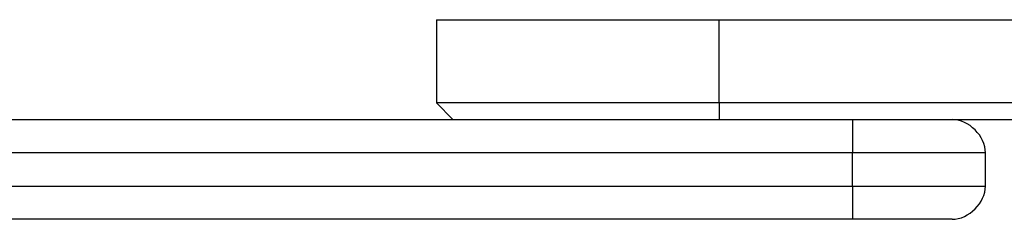
# Model space of a CAD drawing. Units: inches. Extents: x 378.7 to 462, y 271.5 to 322.8.
# Drawn here: x 444.3 to 445.8, y 281 to 281.3 of the extents above; entities that cross this region are included whole.
import ezdxf

# ---------------------------------------------------------------- set-up
doc = ezdxf.new("R2010")
doc.units = ezdxf.units.IN
doc.header["$MEASUREMENT"] = 0
doc.layers.add('Ebene 1', color=7, linetype='Continuous')

# ---------------------------------------------------------------- blocks, each defined once
blk = doc.blocks.new('block 2')
at = {"layer": 'Ebene 1', "color": 179, "lineweight": 25, "true_color": 0x1a171b}
for points in [[(444.9799, 281.2852), (444.9799, 281.1584)], [(444.9799, 281.2852), (445.0051, 281.2852), (445.0305, 281.2852), (445.0815, 281.2852), (445.1577, 281.2852), (445.2338, 281.2852), (445.3099, 281.2852), (445.4116, 281.2852)], [(445.4116, 281.1584), (445.4116, 281.2852)], [(445.4116, 281.2852), (445.5893, 281.2852), (445.7671, 281.2852), (445.9449, 281.2852), (446.1226, 281.2852)], [(445.4116, 281.1584), (445.3099, 281.1584), (445.2338, 281.1584), (445.1577, 281.1584), (445.0815, 281.1584), (445.0305, 281.1584), (445.0051, 281.1584), (444.9799, 281.1584)], [(444.9799, 281.1584), (445.0051, 281.1329)], [(445.4116, 281.1584), (445.4116, 281.1584), (445.4116, 281.1329)], [(446.1226, 281.1584), (445.9449, 281.1584), (445.7671, 281.1584), (445.5893, 281.1584), (445.4116, 281.1584)], [(426.5393, 281.1329), (445.6148, 281.1329)], [(445.6148, 281.1329), (445.6148, 281.1329), (445.6148, 281.0819)], [(445.6148, 281.1329), (445.691, 281.1329), (445.7416, 281.1329), (445.7671, 281.1329)], [(445.7671, 281.1329), (445.9704, 281.1329), (446.1226, 281.1329)], [(445.6148, 281.0819), (426.5393, 281.0819)], [(445.6148, 281.0313), (445.6148, 281.0819)], [(445.8181, 281.0819), (445.7926, 281.0819), (445.7416, 281.0819), (445.691, 281.0819), (445.6148, 281.0819)], [(445.8181, 281.0313), (445.8181, 281.0819)], [(426.5393, 281.0313), (445.6148, 281.0313)], [(445.6148, 281.0313), (445.6148, 281.0058), (445.6148, 280.9806)], [(445.6148, 281.0313), (445.691, 281.0313), (445.7416, 281.0313), (445.7926, 281.0313), (445.8181, 281.0313)], [(445.6148, 280.9806), (426.5393, 280.9806)], [(445.7671, 280.9806), (445.7416, 280.9806), (445.691, 280.9806), (445.6148, 280.9806)]]:
    blk.add_lwpolyline(points, dxfattribs=at)
for points in [[(445.8181, 281.0819), (445.8181, 281.1074), (445.7926, 281.1329), (445.7671, 281.1329)], [(445.7671, 280.9806), (445.7926, 280.9806), (445.8181, 281.0058), (445.8181, 281.0313)]]:
    blk.add_open_spline(points, degree=3, dxfattribs=at)

msp = doc.modelspace()

# ---------------------------------------------------------------- block references
at = {"layer": 'Ebene 1'}
msp.add_blockref('block 2', (0, 0), dxfattribs=at)

doc.saveas('drawing.dxf')
